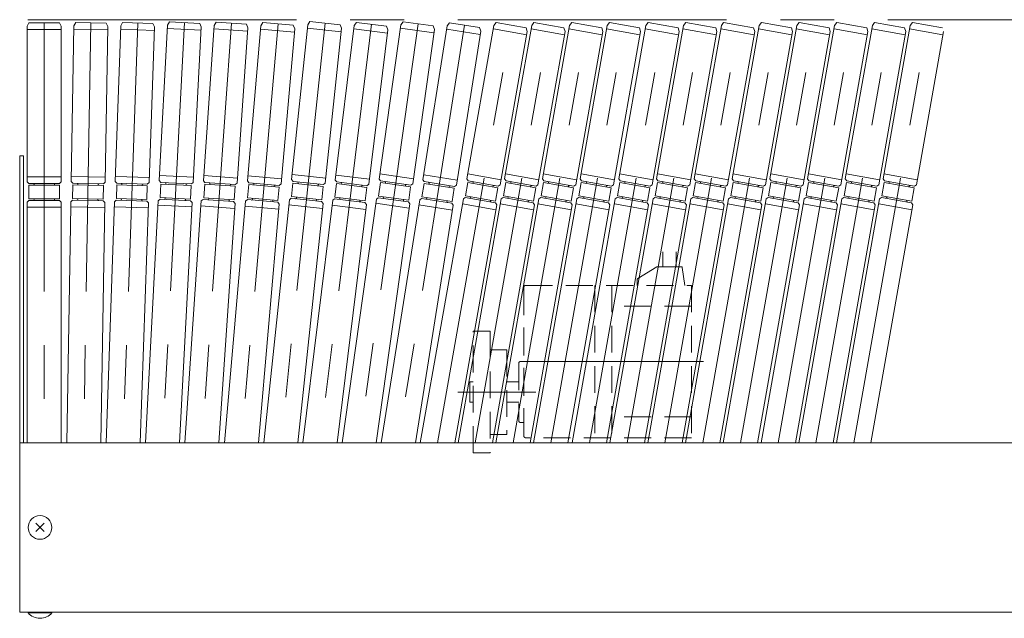
# Model space of a CAD drawing. Units: millimetres. Extents: x -1970 to 1970, y -1352 to 1351.
# Drawn here: x -1394 to -812, y 499 to 853 of the extents above; entities that cross this region are included whole.
import ezdxf

# ---------------------------------------------------------------- set-up
doc = ezdxf.new("R2010")
doc.units = ezdxf.units.MM
doc.header["$LTSCALE"] = 2.5
for name, pattern in [('CENTERX2', [101.6, 63.5, -12.7, 12.7, -12.7]), ('DASHED2', [9.525, 6.35, -3.175]), ('PHANTOM', [63.5, 31.75, -6.35, 6.35, -6.35, 6.35, -6.35])]:
    doc.linetypes.add(name, pattern=pattern)
for name, color, linetype in [('1', 7, 'Continuous'), ('15', 7, 'Continuous'), ('27', 7, 'Continuous'), ('28', 7, 'Continuous'), ('8', 7, 'Continuous')]:
    doc.layers.add(name, color=color, linetype=linetype)

# ---------------------------------------------------------------- blocks, each defined once
blk = doc.blocks.new('DC_GROUP_W_GA20H_S_050_115')
at = {"layer": '15', "color": 3, "linetype": 'CENTERX2', "lineweight": 13}
blk.add_line((-1240.96, 850.52), (-1262.62, 603.03), dxfattribs=at)
at = {"layer": '15', "color": 140, "linetype": 'Continuous', "lineweight": 13}
for p, q in [((-1259.12, 757.75), (-1251.1, 849.4)), ((-1251.1, 849.4), (-1249.93, 851.31)), ((-1249.93, 851.31), (-1232, 849.74)), ((-1232, 849.74), (-1231.18, 847.66)), ((-1231.35, 845.67), (-1251.27, 847.41)), ((-1231.18, 847.66), (-1239.19, 756.01)), ((-1258.21, 756.67), (-1259.12, 757.75)), ((-1238.93, 759), (-1258.86, 760.74)), ((-1240.28, 755.1), (-1258.21, 756.67)), ((-1239.19, 756.01), (-1240.28, 755.1)), ((-1258.3, 755.67), (-1258.99, 747.7)), ((-1240.36, 754.1), (-1258.3, 755.67)), ((-1255.31, 755.41), (-1255.26, 755.91)), ((-1243.31, 754.86), (-1243.35, 754.36)), ((-1240.36, 754.1), (-1241.06, 746.13)), ((-1272.65, 603.03), (-1260.16, 745.8)), ((-1260.16, 745.8), (-1259.08, 746.71)), ((-1241.15, 745.14), (-1259.08, 746.71)), ((-1241.06, 746.13), (-1258.99, 747.7)), ((-1256, 747.44), (-1256.05, 746.94)), ((-1244.05, 746.39), (-1244.09, 745.9)), ((-1240.24, 744.05), (-1241.15, 745.14)), ((-1240.5, 741.06), (-1260.42, 742.81)), ((-1240.24, 744.05), (-1252.58, 603.03))]:
    blk.add_line(p, q, dxfattribs=at)
for centre, start, end in [((-1255.76, 755.95), 355, 85), ((-1242.81, 754.82), 85, 175), ((-1256.55, 746.99), 265, 355), ((-1243.6, 745.85), 175, 265)]:
    blk.add_arc(centre, 0.5, start, end, dxfattribs=at)
blk = doc.blocks.new('DC_GROUP_W_GA20H_S_050_116')
at = {"layer": '15', "color": 3, "linetype": 'CENTERX2', "lineweight": 13}
blk.add_line((-1158.28, 850.59), (-1193.07, 603.03), dxfattribs=at)
at = {"layer": '15', "color": 140, "linetype": 'Continuous', "lineweight": 13}
for p, q in [((-1181.27, 758.89), (-1168.46, 850)), ((-1168.46, 850), (-1167.2, 851.84)), ((-1167.2, 851.84), (-1149.37, 849.34)), ((-1149.37, 849.34), (-1148.66, 847.22)), ((-1148.94, 845.23), (-1168.74, 848.02)), ((-1148.66, 847.22), (-1161.46, 756.11)), ((-1161.05, 759.08), (-1180.85, 761.87)), ((-1180.56, 756.77), (-1181.67, 748.85)), ((-1180.42, 757.76), (-1181.27, 758.89)), ((-1162.73, 754.27), (-1180.56, 756.77)), ((-1162.59, 755.26), (-1180.42, 757.76)), ((-1177.52, 756.85), (-1177.59, 756.36)), ((-1161.46, 756.11), (-1162.59, 755.26)), ((-1165.7, 754.69), (-1165.63, 755.18)), ((-1162.73, 754.27), (-1163.84, 746.35)), ((-1203.17, 603.03), (-1182.94, 747.01)), ((-1163.48, 741.75), (-1183.29, 744.54)), ((-1182.94, 747.01), (-1181.81, 747.86)), ((-1163.98, 745.36), (-1181.81, 747.86)), ((-1163.84, 746.35), (-1181.67, 748.85)), ((-1178.7, 748.43), (-1178.77, 747.94)), ((-1166.82, 746.76), (-1166.88, 746.27)), ((-1163.13, 744.23), (-1163.98, 745.36)), ((-1163.13, 744.23), (-1182.98, 603.03))]:
    blk.add_line(p, q, dxfattribs=at)
for centre, start, end in [((-1178.01, 756.92), 352, 82), ((-1165.14, 755.11), 82, 172), ((-1179.26, 748.01), 262, 352), ((-1166.39, 746.2), 172, 262)]:
    blk.add_arc(centre, 0.5, start, end, dxfattribs=at)
blk = doc.blocks.new('DC_GROUP_W_GA20H_S_050_117')
at = {"layer": '15', "color": 3, "linetype": 'CENTERX2', "lineweight": 13}
blk.add_line((-1185.83, 850.34), (-1216.19, 603.03), dxfattribs=at)
at = {"layer": '15', "color": 140, "linetype": 'Continuous', "lineweight": 13}
for p, q in [((-1207.21, 758.25), (-1196, 849.57)), ((-1196, 849.57), (-1194.76, 851.43)), ((-1194.76, 851.43), (-1176.9, 849.24)), ((-1176.9, 849.24), (-1176.15, 847.13)), ((-1176.39, 845.15), (-1196.24, 847.58)), ((-1176.15, 847.13), (-1187.36, 755.82)), ((-1206.46, 756.15), (-1207.44, 748.21)), ((-1206.34, 757.14), (-1207.21, 758.25)), ((-1186.99, 758.8), (-1206.84, 761.23)), ((-1188.6, 753.95), (-1206.46, 756.15)), ((-1188.47, 754.95), (-1206.34, 757.14)), ((-1203.48, 755.78), (-1203.42, 756.28)), ((-1191.51, 754.82), (-1191.57, 754.32)), ((-1188.6, 753.95), (-1189.57, 746.01)), ((-1187.36, 755.82), (-1188.47, 754.95)), ((-1226.27, 603.03), (-1208.67, 746.34)), ((-1208.67, 746.34), (-1207.56, 747.22)), ((-1189.69, 745.02), (-1207.56, 747.22)), ((-1189.57, 746.01), (-1207.44, 748.21)), ((-1204.46, 747.84), (-1204.52, 747.35)), ((-1192.55, 746.38), (-1192.61, 745.88)), ((-1188.82, 743.91), (-1189.69, 745.02)), ((-1189.19, 740.93), (-1209.04, 743.37)), ((-1188.82, 743.91), (-1206.12, 603.03))]:
    blk.add_line(p, q, dxfattribs=at)
for centre, start, end in [((-1203.92, 756.34), 353, 83), ((-1191.02, 754.76), 83, 173), ((-1205.02, 747.41), 263, 353), ((-1192.11, 745.82), 173, 263)]:
    blk.add_arc(centre, 0.5, start, end, dxfattribs=at)
blk = doc.blocks.new('DC_GROUP_W_GA20H_S_050_121')
at = {"layer": '15', "color": 3, "linetype": 'CENTERX2', "lineweight": 13}
blk.add_line((-1213.25, 850.98), (-1239.31, 603.03), dxfattribs=at)
at = {"layer": '15', "color": 140, "linetype": 'Continuous', "lineweight": 13}
for p, q in [((-1233.02, 758.54), (-1223.4, 850.03)), ((-1223.4, 850.03), (-1222.2, 851.92)), ((-1222.2, 851.92), (-1204.3, 850.03)), ((-1204.3, 850.03), (-1203.51, 847.94)), ((-1203.72, 845.95), (-1223.61, 848.04)), ((-1203.51, 847.94), (-1213.13, 756.45)), ((-1232.23, 756.44), (-1233.07, 748.49)), ((-1232.13, 757.44), (-1233.02, 758.54)), ((-1212.81, 759.43), (-1232.7, 761.52)), ((-1214.33, 754.56), (-1232.23, 756.44)), ((-1214.23, 755.56), (-1232.13, 757.44)), ((-1229.2, 756.63), (-1229.25, 756.13)), ((-1213.13, 756.45), (-1214.23, 755.56)), ((-1217.26, 755.37), (-1217.31, 754.87)), ((-1214.33, 754.56), (-1215.17, 746.6)), ((-1249.36, 603.03), (-1234.27, 746.6)), ((-1234.27, 746.6), (-1233.17, 747.49)), ((-1215.27, 745.61), (-1233.17, 747.49)), ((-1215.17, 746.6), (-1233.07, 748.49)), ((-1230.09, 748.17), (-1230.14, 747.68)), ((-1214.38, 744.51), (-1229.25, 603.03)), ((-1218.2, 746.42), (-1218.15, 746.92)), ((-1214.38, 744.51), (-1215.27, 745.61)), ((-1214.7, 741.53), (-1234.59, 743.62))]:
    blk.add_line(p, q, dxfattribs=at)
for centre, start, end in [((-1229.69, 756.68), 354, 84), ((-1216.77, 755.32), 84, 174), ((-1230.63, 747.73), 264, 354), ((-1217.71, 746.37), 174, 264)]:
    blk.add_arc(centre, 0.5, start, end, dxfattribs=at)
blk = doc.blocks.new('DC_GROUP_W_GA20H_S_050_122')
at = {"layer": '15', "color": 3, "linetype": 'CENTERX2', "lineweight": 13}
blk.add_line((-1268.58, 850.96), (-1285.92, 603.03), dxfattribs=at)
at = {"layer": '15', "color": 140, "linetype": 'Continuous', "lineweight": 13}
for p, q in [((-1285.12, 757.89), (-1278.7, 849.67)), ((-1278.7, 849.67), (-1277.56, 851.59)), ((-1277.56, 851.59), (-1259.6, 850.34)), ((-1259.6, 850.34), (-1258.75, 848.27)), ((-1258.89, 846.28), (-1278.84, 847.67)), ((-1258.75, 848.27), (-1265.16, 756.5)), ((-1284.19, 756.82), (-1285.12, 757.89)), ((-1264.96, 759.49), (-1284.91, 760.88)), ((-1266.23, 755.57), (-1284.19, 756.82)), ((-1281.26, 755.62), (-1281.23, 756.11)), ((-1265.16, 756.5), (-1266.23, 755.57)), ((-1284.26, 755.83), (-1284.82, 747.84)), ((-1266.3, 754.57), (-1284.26, 755.83)), ((-1269.29, 754.78), (-1269.26, 755.28)), ((-1266.3, 754.57), (-1266.86, 746.59)), ((-1286.54, 743.45), (-1286.37, 745.95)), ((-1286.37, 745.95), (-1285.3, 746.88)), ((-1267.34, 745.62), (-1285.3, 746.88)), ((-1266.86, 746.59), (-1284.82, 747.84)), ((-1281.82, 747.64), (-1281.86, 747.14)), ((-1266.41, 744.55), (-1275.92, 603.03)), ((-1269.85, 746.8), (-1269.89, 746.3)), ((-1266.42, 744.55), (-1267.34, 745.62)), ((-1286.54, 743.45), (-1295.96, 603.03)), ((-1266.62, 741.56), (-1286.58, 742.96))]:
    blk.add_line(p, q, dxfattribs=at)
for centre, start, end in [((-1281.73, 756.15), 356, 86), ((-1268.76, 755.24), 86, 176), ((-1282.36, 747.17), 266, 356), ((-1269.39, 746.26), 176, 266)]:
    blk.add_arc(centre, 0.5, start, end, dxfattribs=at)
blk = doc.blocks.new('DC_GROUP_W_GA20H_S_050_123')
at = {"layer": '15', "color": 140, "linetype": 'Continuous', "lineweight": 13}
for p, q in [((-1311.12, 757.96), (-1306.3, 849.83)), ((-1306.3, 849.83), (-1305.2, 851.78)), ((-1305.2, 851.78), (-1287.22, 850.84)), ((-1287.22, 850.84), (-1286.33, 848.79)), ((-1286.43, 846.79), (-1306.41, 847.84)), ((-1286.33, 848.79), (-1291.14, 756.91)), ((-1310.17, 756.91), (-1311.12, 757.96)), ((-1290.99, 759.91), (-1310.96, 760.96)), ((-1292.19, 755.97), (-1310.17, 756.91)), ((-1307.23, 755.75), (-1307.2, 756.25)), ((-1291.14, 756.91), (-1292.19, 755.97)), ((-1310.22, 755.91), (-1310.64, 747.92)), ((-1292.25, 754.97), (-1310.22, 755.91)), ((-1295.24, 755.13), (-1295.22, 755.62)), ((-1292.25, 754.97), (-1292.67, 746.98)), ((-1319.24, 603.03), (-1311.74, 745.98)), ((-1311.74, 745.98), (-1310.69, 746.92)), ((-1292.72, 745.98), (-1310.69, 746.92)), ((-1292.67, 746.98), (-1310.64, 747.92)), ((-1307.64, 747.76), (-1307.67, 747.27)), ((-1291.77, 744.93), (-1299.21, 603.03)), ((-1295.66, 747.14), (-1295.69, 746.64)), ((-1291.77, 744.93), (-1292.72, 745.98)), ((-1291.9, 742.43), (-1311.87, 743.48))]:
    blk.add_line(p, q, dxfattribs=at)
at = {"layer": '15', "color": 3, "linetype": 'CENTERX2', "lineweight": 13}
blk.add_line((-1296.21, 851.31), (-1309.22, 603.03), dxfattribs=at)
at = {"layer": '15', "color": 140, "linetype": 'Continuous', "lineweight": 13}
for centre, start, end in [((-1307.7, 756.28), 357, 87), ((-1294.72, 755.6), 87, 177), ((-1308.17, 747.29), 267, 357), ((-1295.19, 746.61), 177, 267)]:
    blk.add_arc(centre, 0.5, start, end, dxfattribs=at)
blk = doc.blocks.new('DC_GROUP_W_GA20H_S_050_124')
at = {"layer": '15', "color": 140, "linetype": 'Continuous', "lineweight": 13}
for p, q in [((-1337.15, 757.46), (-1333.92, 849.4)), ((-1333.92, 849.4), (-1332.85, 851.37)), ((-1332.85, 851.37), (-1314.86, 850.74)), ((-1314.86, 850.74), (-1313.94, 848.71)), ((-1314, 846.71), (-1333.99, 847.41)), ((-1313.94, 848.71), (-1317.16, 756.76)), ((-1336.19, 756.43), (-1337.15, 757.46)), ((-1317.06, 759.76), (-1337.05, 760.46)), ((-1318.2, 755.8), (-1336.19, 756.43)), ((-1317.16, 756.76), (-1318.2, 755.8)), ((-1336.22, 755.43), (-1336.48, 747.43)), ((-1318.23, 754.8), (-1336.22, 755.43)), ((-1333.21, 755.82), (-1333.22, 755.32)), ((-1321.23, 754.9), (-1321.21, 755.4)), ((-1318.23, 754.8), (-1318.49, 746.8)), ((-1342.53, 603.03), (-1337.55, 745.47)), ((-1337.55, 745.47), (-1336.52, 746.43)), ((-1318.53, 745.8), (-1336.52, 746.43)), ((-1318.49, 746.8), (-1336.48, 747.43)), ((-1333.5, 747.33), (-1333.5, 746.83)), ((-1317.56, 744.77), (-1322.51, 603.03)), ((-1321.51, 746.91), (-1321.51, 746.41)), ((-1317.56, 744.77), (-1318.53, 745.8)), ((-1317.67, 741.77), (-1337.66, 742.47))]:
    blk.add_line(p, q, dxfattribs=at)
at = {"layer": '15', "color": 3, "linetype": 'CENTERX2', "lineweight": 13}
blk.add_line((-1323.86, 851.05), (-1332.52, 603.03), dxfattribs=at)
at = {"layer": '15', "color": 140, "linetype": 'Continuous', "lineweight": 13}
for centre, start, end in [((-1333.71, 755.84), 358, 88), ((-1320.71, 755.39), 88, 178), ((-1334, 746.84), 268, 358), ((-1321.01, 746.39), 178, 268)]:
    blk.add_arc(centre, 0.5, start, end, dxfattribs=at)
blk = doc.blocks.new('DC_GROUP_W_GA20H_S_050_125')
at = {"layer": '15', "color": 140, "linetype": 'Continuous', "lineweight": 13}
for p, q in [((-1363.12, 757.39), (-1361.52, 849.38)), ((-1361.52, 849.38), (-1360.48, 851.36)), ((-1360.48, 851.36), (-1342.49, 851.04)), ((-1341.52, 849.03), (-1343.13, 757.04)), ((-1342.49, 851.04), (-1341.52, 849.03)), ((-1341.56, 847.03), (-1361.55, 847.38)), ((-1362.14, 756.37), (-1363.12, 757.39)), ((-1343.08, 760.04), (-1363.07, 760.39)), ((-1344.15, 756.06), (-1362.14, 756.37)), ((-1343.13, 757.04), (-1344.15, 756.06)), ((-1362.16, 755.37), (-1362.32, 747.37)), ((-1344.16, 755.06), (-1362.16, 755.37)), ((-1359.16, 755.32), (-1359.15, 755.82)), ((-1347.15, 755.61), (-1347.16, 755.11)), ((-1344.16, 755.06), (-1344.32, 747.06)), ((-1363.4, 742.89), (-1363.35, 745.39)), ((-1363.35, 745.39), (-1362.33, 746.37)), ((-1344.34, 746.06), (-1362.33, 746.37)), ((-1344.32, 747.06), (-1362.32, 747.37)), ((-1359.3, 747.32), (-1359.33, 746.82)), ((-1359.33, 746.82), (-1359.33, 746.82)), ((-1347.3, 747.11), (-1347.33, 746.61)), ((-1347.33, 746.61), (-1347.33, 746.61)), ((-1343.35, 745.04), (-1345.74, 603.03)), ((-1343.35, 745.04), (-1344.34, 746.06)), ((-1363.4, 742.89), (-1365.82, 603.03)), ((-1343.41, 742.04), (-1363.4, 742.39))]:
    blk.add_line(p, q, dxfattribs=at)
at = {"layer": '15', "color": 3, "linetype": 'CENTERX2', "lineweight": 13}
blk.add_line((-1351.49, 851.2), (-1355.82, 603.03), dxfattribs=at)
at = {"layer": '15', "color": 140, "linetype": 'Continuous', "lineweight": 13}
for centre, start, end in [((-1359.65, 755.83), 359, 89), ((-1346.65, 755.6), 89, 179), ((-1359.83, 746.83), 269, 359), ((-1346.83, 746.6), 179, 269)]:
    blk.add_arc(centre, 0.5, start, end, dxfattribs=at)
blk = doc.blocks.new('DC_GROUP_W_GA20H_S_050_126')
at = {"layer": '15', "color": 140, "linetype": 'Continuous', "lineweight": 13}
for p, q in [((-1389.11, 849.25), (-1388.11, 851.25)), ((-1389.11, 757.25), (-1389.11, 849.25)), ((-1388.11, 851.25), (-1370.11, 851.25)), ((-1370.11, 851.25), (-1369.11, 849.25)), ((-1369.11, 849.25), (-1369.11, 757.25)), ((-1369.11, 847.25), (-1389.11, 847.25)), ((-1369.11, 760.25), (-1389.11, 760.25)), ((-1388.11, 756.25), (-1389.11, 757.25)), ((-1370.11, 756.25), (-1388.11, 756.25)), ((-1369.11, 757.25), (-1370.11, 756.25)), ((-1388.11, 755.25), (-1388.11, 747.25)), ((-1370.11, 755.25), (-1388.11, 755.25)), ((-1385.11, 755.25), (-1385.11, 755.75)), ((-1373.11, 755.25), (-1373.11, 755.75)), ((-1370.11, 755.25), (-1370.11, 747.25)), ((-1389.11, 745.25), (-1388.11, 746.25)), ((-1389.11, 745.25), (-1389.11, 603.03)), ((-1370.11, 747.25), (-1388.11, 747.25)), ((-1370.11, 746.25), (-1388.11, 746.25)), ((-1385.11, 747.25), (-1385.11, 746.75)), ((-1373.11, 747.25), (-1373.11, 746.75)), ((-1369.11, 745.25), (-1370.11, 746.25)), ((-1369.11, 745.25), (-1369.11, 603.03)), ((-1369.11, 742.25), (-1389.11, 742.25))]:
    blk.add_line(p, q, dxfattribs=at)
at = {"layer": '15', "color": 3, "linetype": 'CENTERX2', "lineweight": 13}
blk.add_line((-1379.11, 851.25), (-1379.11, 603.03), dxfattribs=at)
at = {"layer": '15', "color": 140, "linetype": 'Continuous', "lineweight": 13}
for centre, start, end in [((-1385.61, 755.75), 360, 90), ((-1372.61, 755.75), 90, 180), ((-1385.61, 746.75), 270, 0), ((-1372.61, 746.75), 180, 270)]:
    blk.add_arc(centre, 0.5, start, end, dxfattribs=at)
blk = doc.blocks.new('DC_GROUP_W_GA20H_S_050_120')
at = {"layer": '15', "color": 3, "linetype": 'CENTERX2', "lineweight": 13}
blk.add_line((-1130.87, 849.75), (-1169.95, 603.03), dxfattribs=at)
at = {"layer": '15', "color": 140, "linetype": 'Continuous', "lineweight": 13}
for p, q in [((-1154.78, 756.34), (-1156.03, 748.44)), ((-1154.62, 757.33), (-1155.45, 758.47)), ((-1135.23, 758.31), (-1154.99, 761.43)), ((-1137, 753.52), (-1154.78, 756.34)), ((-1136.85, 754.51), (-1154.62, 757.33)), ((-1151.74, 756.36), (-1151.82, 755.87)), ((-1139.96, 753.99), (-1139.89, 754.49)), ((-1137, 753.52), (-1138.25, 745.62)), ((-1135.7, 755.34), (-1136.85, 754.51)), ((-1180.07, 603.03), (-1157.33, 746.62)), ((-1157.33, 746.62), (-1156.19, 747.45)), ((-1138.41, 744.63), (-1156.19, 747.45)), ((-1138.25, 745.62), (-1156.03, 748.44)), ((-1153.07, 747.97), (-1153.15, 747.47)), ((-1141.29, 745.6), (-1141.22, 746.09)), ((-1137.58, 743.49), (-1138.41, 744.63)), ((-1137.58, 743.49), (-1159.82, 603.03)), ((-1138.05, 740.53), (-1157.8, 743.66))]:
    blk.add_line(p, q, dxfattribs=at)
for centre, start, end in [((-1152.23, 756.44), 351, 81), ((-1139.39, 754.41), 81, 171), ((-1153.64, 747.55), 261, 351), ((-1140.8, 745.52), 171, 261)]:
    blk.add_arc(centre, 0.5, start, end, dxfattribs=at)
blk = doc.blocks.new('DC_GROUP_W_GA20H_S_050_119')
at = {"layer": '15', "color": 140, "linetype": 'Continuous', "lineweight": 13}
for p, q in [((-1155.45, 758.47), (-1141.06, 849.34)), ((-1141.06, 849.34), (-1139.76, 851.16)), ((-1121.62, 844.23), (-1141.38, 847.36)), ((-1121.31, 846.21), (-1135.7, 755.34)), ((-1121.98, 848.34), (-1121.31, 846.21))]:
    blk.add_line(p, q, dxfattribs=at)
at = {"layer": '15', "linetype": 'Continuous'}
blk.add_blockref('DC_GROUP_W_GA20H_S_050_120', (0, 0), dxfattribs=at)
blk = doc.blocks.new('DC_GROUP_W_GA20H_S_050_118')
at = {"layer": '15', "color": 140, "linetype": 'Continuous', "lineweight": 13}
blk.add_line((-1139.76, 851.16), (-1121.98, 848.34), dxfattribs=at)
at = {"linetype": 'Continuous'}
blk.add_blockref('DC_GROUP_W_GA20H_S_050_119', (0, 0), dxfattribs=at)
blk = doc.blocks.new('DC_GROUP_W_GA20H_S_050_114')
at = {"linetype": 'Continuous'}
blk.add_blockref('DC_GROUP_W_GA20H_S_050_118', (0, 0), dxfattribs=at)
at = {"layer": '15', "linetype": 'Continuous'}
for name in ['DC_GROUP_W_GA20H_S_050_126', 'DC_GROUP_W_GA20H_S_050_125', 'DC_GROUP_W_GA20H_S_050_124', 'DC_GROUP_W_GA20H_S_050_123', 'DC_GROUP_W_GA20H_S_050_122', 'DC_GROUP_W_GA20H_S_050_115', 'DC_GROUP_W_GA20H_S_050_121', 'DC_GROUP_W_GA20H_S_050_117', 'DC_GROUP_W_GA20H_S_050_116']:
    blk.add_blockref(name, (0, 0), dxfattribs=at)
blk = doc.blocks.new('DC_GROUP_W_GA20H_S_050_129')
at = {"color": 140, "linetype": 'PHANTOM', "lineweight": 13}
blk.add_line((-1391.27, 772.63), (-1393.57, 772.63), dxfattribs=at)
at = {"layer": '27', "color": 7, "linetype": 'Continuous', "lineweight": 13}
for p, q in [((-1393.57, 772.63), (-1393.57, 603.03)), ((-1391.27, 772.63), (-1391.27, 603.03))]:
    blk.add_line(p, q, dxfattribs=at)
blk = doc.blocks.new('DC_GROUP_W_GA20H_S_050_176')
at = {"layer": '15', "color": 3, "linetype": 'CENTERX2', "lineweight": 13}
blk.add_line((-901.01, 603.03), (-857.5, 849.78), dxfattribs=at)
at = {"layer": '15', "color": 140, "linetype": 'Continuous', "lineweight": 13}
for p, q in [((-883.68, 758.94), (-867.7, 849.55)), ((-867.7, 849.55), (-866.37, 851.34)), ((-866.37, 851.34), (-848.64, 848.22)), ((-848.35, 844.1), (-868.05, 847.58)), ((-848, 846.07), (-863.98, 755.47)), ((-863.46, 758.43), (-883.16, 761.9)), ((-883.04, 756.8), (-884.43, 748.92)), ((-882.86, 757.79), (-883.68, 758.94)), ((-865.31, 753.68), (-883.04, 756.8)), ((-865.14, 754.66), (-882.86, 757.79)), ((-880.08, 756.28), (-880, 756.77)), ((-868.27, 754.2), (-868.18, 754.69)), ((-865.31, 753.68), (-866.7, 745.8)), ((-863.98, 755.47), (-865.14, 754.66)), ((-885.73, 747.28), (-911.17, 603.03)), ((-885.73, 747.28), (-884.6, 747.94)), ((-866.87, 744.81), (-884.6, 747.94)), ((-866.7, 745.8), (-884.43, 748.92)), ((-881.47, 748.4), (-881.56, 747.91)), ((-869.66, 746.32), (-869.74, 745.83)), ((-866.06, 743.65), (-866.87, 744.81)), ((-866.06, 743.65), (-890.86, 603.03)), ((-866.58, 740.7), (-886.28, 744.17))]:
    blk.add_line(p, q, dxfattribs=at)
for centre, start, end in [((-880.49, 756.86), 350, 80), ((-867.69, 754.6), 80, 170), ((-882.05, 748), 260, 350), ((-869.25, 745.74), 170, 260)]:
    blk.add_arc(centre, 0.5, start, end, dxfattribs=at)
blk = doc.blocks.new('DC_GROUP_W_GA20H_S_050_175')
at = {"layer": '15', "linetype": 'Continuous'}
blk.add_blockref('DC_GROUP_W_GA20H_S_050_176', (0, 0), dxfattribs=at)
blk = doc.blocks.new('DC_GROUP_W_GA20H_S_050_178')
at = {"layer": '15', "color": 3, "linetype": 'CENTERX2', "lineweight": 13}
blk.add_line((-923.31, 603.03), (-879.8, 849.78), dxfattribs=at)
at = {"layer": '15', "color": 140, "linetype": 'Continuous', "lineweight": 13}
for p, q in [((-905.98, 758.94), (-890, 849.55)), ((-890, 849.55), (-888.67, 851.34)), ((-888.67, 851.34), (-870.94, 848.22)), ((-870.65, 844.1), (-890.35, 847.58)), ((-870.3, 846.07), (-886.28, 755.47)), ((-870.94, 848.22), (-870.3, 846.07)), ((-885.76, 758.43), (-905.46, 761.9)), ((-905.34, 756.8), (-906.73, 748.92)), ((-905.16, 757.79), (-905.98, 758.94)), ((-887.61, 753.68), (-905.34, 756.8)), ((-887.44, 754.66), (-905.16, 757.79)), ((-902.38, 756.28), (-902.3, 756.77)), ((-890.57, 754.2), (-890.48, 754.69)), ((-887.61, 753.68), (-889, 745.8)), ((-886.28, 755.47), (-887.44, 754.66)), ((-908.03, 747.28), (-933.47, 603.03)), ((-908.03, 747.28), (-906.9, 747.94)), ((-889.17, 744.81), (-906.9, 747.94)), ((-889, 745.8), (-906.73, 748.92)), ((-903.77, 748.4), (-903.86, 747.91)), ((-891.96, 746.32), (-892.04, 745.83)), ((-888.36, 743.65), (-889.17, 744.81)), ((-888.36, 743.65), (-913.16, 603.03)), ((-888.88, 740.7), (-908.58, 744.17))]:
    blk.add_line(p, q, dxfattribs=at)
for centre, start, end in [((-902.79, 756.86), 350, 80), ((-889.99, 754.6), 80, 170), ((-904.35, 748), 260, 350), ((-891.55, 745.74), 170, 260)]:
    blk.add_arc(centre, 0.5, start, end, dxfattribs=at)
blk = doc.blocks.new('DC_GROUP_W_GA20H_S_050_177')
at = {"layer": '15', "linetype": 'Continuous'}
blk.add_blockref('DC_GROUP_W_GA20H_S_050_178', (0, 0), dxfattribs=at)
blk = doc.blocks.new('DC_GROUP_W_GA20H_S_050_180')
at = {"layer": '15', "color": 3, "linetype": 'CENTERX2', "lineweight": 13}
blk.add_line((-945.61, 603.03), (-902.1, 849.78), dxfattribs=at)
at = {"layer": '15', "color": 140, "linetype": 'Continuous', "lineweight": 13}
for p, q in [((-928.28, 758.94), (-912.3, 849.55)), ((-912.3, 849.55), (-910.97, 851.34)), ((-910.97, 851.34), (-893.24, 848.22)), ((-892.95, 844.1), (-912.65, 847.58)), ((-892.6, 846.07), (-908.58, 755.47)), ((-893.24, 848.22), (-892.6, 846.07)), ((-908.06, 758.43), (-927.76, 761.9)), ((-927.64, 756.8), (-929.03, 748.92)), ((-927.46, 757.79), (-928.28, 758.94)), ((-909.91, 753.68), (-927.64, 756.8)), ((-909.74, 754.66), (-927.46, 757.79)), ((-924.68, 756.28), (-924.6, 756.77)), ((-912.87, 754.2), (-912.78, 754.69)), ((-909.91, 753.68), (-911.3, 745.8)), ((-908.58, 755.47), (-909.74, 754.66)), ((-930.33, 747.28), (-955.77, 603.03)), ((-930.33, 747.28), (-929.2, 747.94)), ((-911.47, 744.81), (-929.2, 747.94)), ((-911.3, 745.8), (-929.03, 748.92)), ((-926.07, 748.4), (-926.16, 747.91)), ((-914.26, 746.32), (-914.34, 745.83)), ((-910.66, 743.65), (-911.47, 744.81)), ((-910.66, 743.65), (-935.46, 603.03)), ((-911.18, 740.7), (-930.88, 744.17))]:
    blk.add_line(p, q, dxfattribs=at)
for centre, start, end in [((-925.09, 756.86), 350, 80), ((-912.29, 754.6), 80, 170), ((-926.65, 748), 260, 350), ((-913.85, 745.74), 170, 260)]:
    blk.add_arc(centre, 0.5, start, end, dxfattribs=at)
blk = doc.blocks.new('DC_GROUP_W_GA20H_S_050_179')
at = {"layer": '15', "linetype": 'Continuous'}
blk.add_blockref('DC_GROUP_W_GA20H_S_050_180', (0, 0), dxfattribs=at)
blk = doc.blocks.new('DC_GROUP_W_GA20H_S_050_182')
at = {"layer": '15', "color": 3, "linetype": 'CENTERX2', "lineweight": 13}
blk.add_line((-967.91, 603.03), (-924.4, 849.78), dxfattribs=at)
at = {"layer": '15', "color": 140, "linetype": 'Continuous', "lineweight": 13}
for p, q in [((-950.58, 758.94), (-934.6, 849.55)), ((-934.6, 849.55), (-933.27, 851.34)), ((-933.27, 851.34), (-915.54, 848.22)), ((-915.25, 844.1), (-934.95, 847.58)), ((-914.9, 846.07), (-930.88, 755.47)), ((-915.54, 848.22), (-914.9, 846.07)), ((-930.36, 758.43), (-950.06, 761.9)), ((-949.94, 756.8), (-951.33, 748.92)), ((-949.76, 757.79), (-950.58, 758.94)), ((-932.21, 753.68), (-949.94, 756.8)), ((-932.04, 754.66), (-949.76, 757.79)), ((-946.98, 756.28), (-946.9, 756.77)), ((-935.17, 754.2), (-935.08, 754.69)), ((-932.21, 753.68), (-933.6, 745.8)), ((-930.88, 755.47), (-932.04, 754.66)), ((-952.63, 747.28), (-978.07, 603.03)), ((-952.63, 747.28), (-951.5, 747.94)), ((-933.77, 744.81), (-951.5, 747.94)), ((-933.6, 745.8), (-951.33, 748.92)), ((-948.37, 748.4), (-948.46, 747.91)), ((-936.56, 746.32), (-936.64, 745.83)), ((-932.96, 743.65), (-933.77, 744.81)), ((-932.96, 743.65), (-957.76, 603.03)), ((-933.48, 740.7), (-953.18, 744.17))]:
    blk.add_line(p, q, dxfattribs=at)
for centre, start, end in [((-947.39, 756.86), 350, 80), ((-934.59, 754.6), 80, 170), ((-948.95, 748), 260, 350), ((-936.15, 745.74), 170, 260)]:
    blk.add_arc(centre, 0.5, start, end, dxfattribs=at)
blk = doc.blocks.new('DC_GROUP_W_GA20H_S_050_181')
at = {"layer": '15', "linetype": 'Continuous'}
blk.add_blockref('DC_GROUP_W_GA20H_S_050_182', (0, 0), dxfattribs=at)
blk = doc.blocks.new('DC_GROUP_W_GA20H_S_050_184')
at = {"layer": '15', "color": 3, "linetype": 'CENTERX2', "lineweight": 13}
blk.add_line((-990.21, 603.03), (-946.7, 849.78), dxfattribs=at)
at = {"layer": '15', "color": 140, "linetype": 'Continuous', "lineweight": 13}
for p, q in [((-972.88, 758.94), (-956.9, 849.55)), ((-956.9, 849.55), (-955.57, 851.34)), ((-955.57, 851.34), (-937.84, 848.22)), ((-937.55, 844.1), (-957.25, 847.58)), ((-937.2, 846.07), (-953.18, 755.47)), ((-937.84, 848.22), (-937.2, 846.07)), ((-952.66, 758.43), (-972.36, 761.9)), ((-972.24, 756.8), (-973.63, 748.92)), ((-972.06, 757.79), (-972.88, 758.94)), ((-954.51, 753.68), (-972.24, 756.8)), ((-954.34, 754.66), (-972.06, 757.79)), ((-969.28, 756.28), (-969.2, 756.77)), ((-957.47, 754.2), (-957.38, 754.69)), ((-954.51, 753.68), (-955.9, 745.8)), ((-953.18, 755.47), (-954.34, 754.66)), ((-974.93, 747.28), (-1000.37, 603.03)), ((-974.93, 747.28), (-973.8, 747.94)), ((-956.07, 744.81), (-973.8, 747.94)), ((-955.9, 745.8), (-973.63, 748.92)), ((-970.67, 748.4), (-970.76, 747.91)), ((-958.86, 746.32), (-958.94, 745.83)), ((-955.26, 743.65), (-956.07, 744.81)), ((-955.26, 743.65), (-980.06, 603.03)), ((-955.78, 740.7), (-975.48, 744.17))]:
    blk.add_line(p, q, dxfattribs=at)
for centre, start, end in [((-969.69, 756.86), 350, 80), ((-956.89, 754.6), 80, 170), ((-971.25, 748), 260, 350), ((-958.45, 745.74), 170, 260)]:
    blk.add_arc(centre, 0.5, start, end, dxfattribs=at)
blk = doc.blocks.new('DC_GROUP_W_GA20H_S_050_183')
at = {"layer": '15', "linetype": 'Continuous'}
blk.add_blockref('DC_GROUP_W_GA20H_S_050_184', (0, 0), dxfattribs=at)
blk = doc.blocks.new('DC_GROUP_W_GA20H_S_050_186')
at = {"layer": '15', "color": 3, "linetype": 'CENTERX2', "lineweight": 13}
blk.add_line((-1012.51, 603.03), (-969, 849.78), dxfattribs=at)
at = {"layer": '15', "color": 140, "linetype": 'Continuous', "lineweight": 13}
for p, q in [((-995.18, 758.94), (-979.2, 849.55)), ((-979.2, 849.55), (-977.87, 851.34)), ((-977.87, 851.34), (-960.14, 848.22)), ((-959.85, 844.1), (-979.55, 847.58)), ((-959.5, 846.07), (-975.48, 755.47)), ((-960.14, 848.22), (-959.5, 846.07)), ((-974.96, 758.43), (-994.66, 761.9)), ((-994.54, 756.8), (-995.93, 748.92)), ((-994.36, 757.79), (-995.18, 758.94)), ((-976.81, 753.68), (-994.54, 756.8)), ((-976.64, 754.66), (-994.36, 757.79)), ((-991.58, 756.28), (-991.5, 756.77)), ((-979.77, 754.2), (-979.68, 754.69)), ((-976.81, 753.68), (-978.2, 745.8)), ((-975.48, 755.47), (-976.64, 754.66)), ((-997.23, 747.28), (-1022.67, 603.03)), ((-997.23, 747.28), (-996.1, 747.94)), ((-978.37, 744.81), (-996.1, 747.94)), ((-978.2, 745.8), (-995.93, 748.92)), ((-992.97, 748.4), (-993.06, 747.91)), ((-981.16, 746.32), (-981.24, 745.83)), ((-977.56, 743.65), (-978.37, 744.81)), ((-977.56, 743.65), (-1002.36, 603.03)), ((-978.08, 740.7), (-997.78, 744.17))]:
    blk.add_line(p, q, dxfattribs=at)
for centre, start, end in [((-991.99, 756.86), 350, 80), ((-979.19, 754.6), 80, 170), ((-993.55, 748), 260, 350), ((-980.75, 745.74), 170, 260)]:
    blk.add_arc(centre, 0.5, start, end, dxfattribs=at)
blk = doc.blocks.new('DC_GROUP_W_GA20H_S_050_185')
at = {"layer": '15', "linetype": 'Continuous'}
blk.add_blockref('DC_GROUP_W_GA20H_S_050_186', (0, 0), dxfattribs=at)
blk = doc.blocks.new('DC_GROUP_W_GA20H_S_050_188')
at = {"layer": '15', "color": 3, "linetype": 'CENTERX2', "lineweight": 13}
blk.add_line((-1034.81, 603.03), (-991.3, 849.78), dxfattribs=at)
at = {"layer": '15', "color": 140, "linetype": 'Continuous', "lineweight": 13}
for p, q in [((-1017.48, 758.94), (-1001.5, 849.55)), ((-1001.5, 849.55), (-1000.17, 851.34)), ((-1000.17, 851.34), (-982.44, 848.22)), ((-982.15, 844.1), (-1001.85, 847.58)), ((-981.8, 846.07), (-997.78, 755.47)), ((-982.44, 848.22), (-981.8, 846.07)), ((-997.26, 758.43), (-1016.96, 761.9)), ((-1016.84, 756.8), (-1018.23, 748.92)), ((-1016.66, 757.79), (-1017.48, 758.94)), ((-999.11, 753.68), (-1016.84, 756.8)), ((-998.94, 754.66), (-1016.66, 757.79)), ((-1013.88, 756.28), (-1013.8, 756.77)), ((-1002.07, 754.2), (-1001.98, 754.69)), ((-999.11, 753.68), (-1000.5, 745.8)), ((-997.78, 755.47), (-998.94, 754.66)), ((-1019.53, 747.28), (-1044.97, 603.03)), ((-1019.53, 747.28), (-1018.4, 747.94)), ((-1000.67, 744.81), (-1018.4, 747.94)), ((-1000.5, 745.8), (-1018.23, 748.92)), ((-1015.27, 748.4), (-1015.36, 747.91)), ((-1003.46, 746.32), (-1003.54, 745.83)), ((-999.86, 743.65), (-1000.67, 744.81)), ((-999.86, 743.65), (-1024.66, 603.03)), ((-1000.38, 740.7), (-1020.08, 744.17))]:
    blk.add_line(p, q, dxfattribs=at)
for centre, start, end in [((-1014.29, 756.86), 350, 80), ((-1001.49, 754.6), 80, 170), ((-1015.85, 748), 260, 350), ((-1003.05, 745.74), 170, 260)]:
    blk.add_arc(centre, 0.5, start, end, dxfattribs=at)
blk = doc.blocks.new('DC_GROUP_W_GA20H_S_050_187')
at = {"layer": '15', "linetype": 'Continuous'}
blk.add_blockref('DC_GROUP_W_GA20H_S_050_188', (0, 0), dxfattribs=at)
blk = doc.blocks.new('DC_GROUP_W_GA20H_S_050_190')
at = {"layer": '15', "color": 3, "linetype": 'CENTERX2', "lineweight": 13}
blk.add_line((-1057.11, 603.03), (-1013.6, 849.78), dxfattribs=at)
at = {"layer": '15', "color": 140, "linetype": 'Continuous', "lineweight": 13}
for p, q in [((-1039.78, 758.94), (-1023.8, 849.55)), ((-1023.8, 849.55), (-1022.47, 851.34)), ((-1022.47, 851.34), (-1004.74, 848.22)), ((-1004.45, 844.1), (-1024.15, 847.58)), ((-1004.1, 846.07), (-1020.08, 755.47)), ((-1004.74, 848.22), (-1004.1, 846.07)), ((-1019.56, 758.43), (-1039.26, 761.9)), ((-1039.14, 756.8), (-1040.53, 748.92)), ((-1038.96, 757.79), (-1039.78, 758.94)), ((-1021.41, 753.68), (-1039.14, 756.8)), ((-1021.24, 754.66), (-1038.96, 757.79)), ((-1036.18, 756.28), (-1036.1, 756.77)), ((-1024.37, 754.2), (-1024.28, 754.69)), ((-1021.41, 753.68), (-1022.8, 745.8)), ((-1020.08, 755.47), (-1021.24, 754.66)), ((-1041.83, 747.28), (-1067.27, 603.03)), ((-1041.83, 747.28), (-1040.7, 747.94)), ((-1022.97, 744.81), (-1040.7, 747.94)), ((-1022.8, 745.8), (-1040.53, 748.92)), ((-1037.57, 748.4), (-1037.66, 747.91)), ((-1025.76, 746.32), (-1025.84, 745.83)), ((-1022.16, 743.65), (-1022.97, 744.81)), ((-1022.16, 743.65), (-1046.96, 603.03)), ((-1022.68, 740.7), (-1042.38, 744.17))]:
    blk.add_line(p, q, dxfattribs=at)
for centre, start, end in [((-1036.59, 756.86), 350, 80), ((-1023.79, 754.6), 80, 170), ((-1038.15, 748), 260, 350), ((-1025.35, 745.74), 170, 260)]:
    blk.add_arc(centre, 0.5, start, end, dxfattribs=at)
blk = doc.blocks.new('DC_GROUP_W_GA20H_S_050_189')
at = {"layer": '15', "linetype": 'Continuous'}
blk.add_blockref('DC_GROUP_W_GA20H_S_050_190', (0, 0), dxfattribs=at)
blk = doc.blocks.new('DC_GROUP_W_GA20H_S_050_192')
at = {"layer": '15', "color": 3, "linetype": 'CENTERX2', "lineweight": 13}
blk.add_line((-1079.91, 603.03), (-1036.4, 849.78), dxfattribs=at)
at = {"layer": '15', "color": 140, "linetype": 'Continuous', "lineweight": 13}
for p, q in [((-1062.58, 758.94), (-1046.6, 849.55)), ((-1046.6, 849.55), (-1045.27, 851.34)), ((-1045.27, 851.34), (-1027.54, 848.22)), ((-1027.25, 844.1), (-1046.95, 847.58)), ((-1026.9, 846.07), (-1042.88, 755.47)), ((-1027.54, 848.22), (-1026.9, 846.07)), ((-1042.36, 758.43), (-1062.06, 761.9)), ((-1061.94, 756.8), (-1063.33, 748.92)), ((-1061.76, 757.79), (-1062.58, 758.94)), ((-1044.21, 753.68), (-1061.94, 756.8)), ((-1044.04, 754.66), (-1061.76, 757.79)), ((-1058.98, 756.28), (-1058.9, 756.77)), ((-1047.17, 754.2), (-1047.08, 754.69)), ((-1044.21, 753.68), (-1045.6, 745.8)), ((-1042.88, 755.47), (-1044.04, 754.66)), ((-1064.63, 747.28), (-1090.07, 603.03)), ((-1064.63, 747.28), (-1063.5, 747.94)), ((-1045.77, 744.81), (-1063.5, 747.94)), ((-1045.6, 745.8), (-1063.33, 748.92)), ((-1060.37, 748.4), (-1060.46, 747.91)), ((-1048.56, 746.32), (-1048.64, 745.83)), ((-1044.96, 743.65), (-1045.77, 744.81)), ((-1044.96, 743.65), (-1069.76, 603.03)), ((-1045.48, 740.7), (-1065.18, 744.17))]:
    blk.add_line(p, q, dxfattribs=at)
for centre, start, end in [((-1059.39, 756.86), 350, 80), ((-1046.59, 754.6), 80, 170), ((-1060.95, 748), 260, 350), ((-1048.15, 745.74), 170, 260)]:
    blk.add_arc(centre, 0.5, start, end, dxfattribs=at)
blk = doc.blocks.new('DC_GROUP_W_GA20H_S_050_191')
at = {"layer": '15', "linetype": 'Continuous'}
blk.add_blockref('DC_GROUP_W_GA20H_S_050_192', (0, 0), dxfattribs=at)
blk = doc.blocks.new('DC_GROUP_W_GA20H_S_050_194')
at = {"layer": '15', "color": 3, "linetype": 'CENTERX2', "lineweight": 13}
blk.add_line((-1102.21, 603.03), (-1058.7, 849.78), dxfattribs=at)
at = {"layer": '15', "color": 140, "linetype": 'Continuous', "lineweight": 13}
for p, q in [((-1084.88, 758.94), (-1068.9, 849.55)), ((-1068.9, 849.55), (-1067.57, 851.34)), ((-1067.57, 851.34), (-1049.84, 848.22)), ((-1049.55, 844.1), (-1069.25, 847.58)), ((-1049.2, 846.07), (-1065.18, 755.47)), ((-1049.84, 848.22), (-1049.2, 846.07)), ((-1064.66, 758.43), (-1084.36, 761.9)), ((-1084.24, 756.8), (-1085.63, 748.92)), ((-1084.06, 757.79), (-1084.88, 758.94)), ((-1066.51, 753.68), (-1084.24, 756.8)), ((-1066.34, 754.66), (-1084.06, 757.79)), ((-1081.28, 756.28), (-1081.2, 756.77)), ((-1069.47, 754.2), (-1069.38, 754.69)), ((-1066.51, 753.68), (-1067.9, 745.8)), ((-1065.18, 755.47), (-1066.34, 754.66)), ((-1086.93, 747.28), (-1112.37, 603.03)), ((-1086.93, 747.28), (-1085.8, 747.94)), ((-1068.07, 744.81), (-1085.8, 747.94)), ((-1067.9, 745.8), (-1085.63, 748.92)), ((-1082.67, 748.4), (-1082.76, 747.91)), ((-1070.86, 746.32), (-1070.94, 745.83)), ((-1067.26, 743.65), (-1068.07, 744.81)), ((-1067.26, 743.65), (-1092.06, 603.03)), ((-1067.78, 740.7), (-1087.48, 744.17))]:
    blk.add_line(p, q, dxfattribs=at)
for centre, start, end in [((-1081.69, 756.86), 350, 80), ((-1068.89, 754.6), 80, 170), ((-1083.25, 748), 260, 350), ((-1070.45, 745.74), 170, 260)]:
    blk.add_arc(centre, 0.5, start, end, dxfattribs=at)
blk = doc.blocks.new('DC_GROUP_W_GA20H_S_050_193')
at = {"layer": '15', "linetype": 'Continuous'}
blk.add_blockref('DC_GROUP_W_GA20H_S_050_194', (0, 0), dxfattribs=at)
blk = doc.blocks.new('DC_GROUP_W_GA20H_S_050_196')
at = {"layer": '15', "color": 3, "linetype": 'CENTERX2', "lineweight": 13}
blk.add_line((-1124.51, 603.03), (-1081, 849.78), dxfattribs=at)
at = {"layer": '15', "color": 140, "linetype": 'Continuous', "lineweight": 13}
for p, q in [((-1107.18, 758.94), (-1091.2, 849.55)), ((-1091.2, 849.55), (-1089.87, 851.34)), ((-1089.87, 851.34), (-1072.14, 848.22)), ((-1071.85, 844.1), (-1091.55, 847.58)), ((-1071.5, 846.07), (-1087.48, 755.47)), ((-1072.14, 848.22), (-1071.5, 846.07)), ((-1086.96, 758.43), (-1106.66, 761.9)), ((-1106.54, 756.8), (-1107.93, 748.92)), ((-1106.36, 757.79), (-1107.18, 758.94)), ((-1088.81, 753.68), (-1106.54, 756.8)), ((-1088.64, 754.66), (-1106.36, 757.79)), ((-1103.58, 756.28), (-1103.5, 756.77)), ((-1091.77, 754.2), (-1091.68, 754.69)), ((-1088.81, 753.68), (-1090.2, 745.8)), ((-1087.48, 755.47), (-1088.64, 754.66)), ((-1109.23, 747.28), (-1134.67, 603.03)), ((-1109.23, 747.28), (-1108.1, 747.94)), ((-1090.37, 744.81), (-1108.1, 747.94)), ((-1090.2, 745.8), (-1107.93, 748.92)), ((-1104.97, 748.4), (-1105.06, 747.91)), ((-1093.16, 746.32), (-1093.24, 745.83)), ((-1089.56, 743.65), (-1090.37, 744.81)), ((-1089.56, 743.65), (-1114.36, 603.03)), ((-1090.08, 740.7), (-1109.78, 744.17))]:
    blk.add_line(p, q, dxfattribs=at)
for centre, start, end in [((-1103.99, 756.86), 350, 80), ((-1091.19, 754.6), 80, 170), ((-1105.55, 748), 260, 350), ((-1092.75, 745.74), 170, 260)]:
    blk.add_arc(centre, 0.5, start, end, dxfattribs=at)
blk = doc.blocks.new('DC_GROUP_W_GA20H_S_050_195')
at = {"layer": '15', "linetype": 'Continuous'}
blk.add_blockref('DC_GROUP_W_GA20H_S_050_196', (0, 0), dxfattribs=at)
blk = doc.blocks.new('DC_GROUP_W_GA20H_S_050_198')
at = {"layer": '15', "color": 3, "linetype": 'CENTERX2', "lineweight": 13}
blk.add_line((-1146.81, 603.03), (-1103.3, 849.78), dxfattribs=at)
at = {"layer": '15', "color": 140, "linetype": 'Continuous', "lineweight": 13}
for p, q in [((-1129.48, 758.94), (-1113.5, 849.55)), ((-1113.5, 849.55), (-1112.17, 851.34)), ((-1112.17, 851.34), (-1094.44, 848.22)), ((-1094.15, 844.1), (-1113.85, 847.58)), ((-1093.8, 846.07), (-1109.78, 755.47)), ((-1094.44, 848.22), (-1093.8, 846.07)), ((-1109.26, 758.43), (-1128.96, 761.9)), ((-1128.84, 756.8), (-1130.23, 748.92)), ((-1128.66, 757.79), (-1129.48, 758.94)), ((-1111.11, 753.68), (-1128.84, 756.8)), ((-1110.94, 754.66), (-1128.66, 757.79)), ((-1125.88, 756.28), (-1125.8, 756.77)), ((-1114.07, 754.2), (-1113.98, 754.69)), ((-1111.11, 753.68), (-1112.5, 745.8)), ((-1109.78, 755.47), (-1110.94, 754.66)), ((-1131.53, 747.28), (-1156.97, 603.03)), ((-1131.53, 747.28), (-1130.4, 747.94)), ((-1112.67, 744.81), (-1130.4, 747.94)), ((-1112.5, 745.8), (-1130.23, 748.92)), ((-1127.27, 748.4), (-1127.36, 747.91)), ((-1115.46, 746.32), (-1115.54, 745.83)), ((-1111.86, 743.65), (-1112.67, 744.81)), ((-1111.86, 743.65), (-1136.66, 603.03)), ((-1112.38, 740.7), (-1132.08, 744.17))]:
    blk.add_line(p, q, dxfattribs=at)
for centre, start, end in [((-1126.29, 756.86), 350, 80), ((-1113.49, 754.6), 80, 170), ((-1127.85, 748), 260, 350), ((-1115.05, 745.74), 170, 260)]:
    blk.add_arc(centre, 0.5, start, end, dxfattribs=at)
blk = doc.blocks.new('DC_GROUP_W_GA20H_S_050_197')
at = {"layer": '15', "linetype": 'Continuous'}
blk.add_blockref('DC_GROUP_W_GA20H_S_050_198', (0, 0), dxfattribs=at)
blk = doc.blocks.new('DC_GROUP_W_GA20H_S_050_142')
at = {"linetype": 'Continuous'}
for name in ['DC_GROUP_W_GA20H_S_050_197', 'DC_GROUP_W_GA20H_S_050_195', 'DC_GROUP_W_GA20H_S_050_193', 'DC_GROUP_W_GA20H_S_050_191', 'DC_GROUP_W_GA20H_S_050_189', 'DC_GROUP_W_GA20H_S_050_187', 'DC_GROUP_W_GA20H_S_050_185', 'DC_GROUP_W_GA20H_S_050_183', 'DC_GROUP_W_GA20H_S_050_181', 'DC_GROUP_W_GA20H_S_050_179', 'DC_GROUP_W_GA20H_S_050_177', 'DC_GROUP_W_GA20H_S_050_175']:
    blk.add_blockref(name, (0, 0), dxfattribs=at)
blk = doc.blocks.new('DC_GROUP_W_GA20H_S_050_208')
at = {"layer": '1', "color": 7, "linetype": 'Continuous', "lineweight": 13}
for p, q in [((-1384.01, 550.59), (-1379.13, 555.47)), ((-1384.01, 555.47), (-1379.13, 550.59))]:
    blk.add_line(p, q, dxfattribs=at)
blk = doc.blocks.new('DC_GROUP_W_GA20H_S_050_209')
at = {"layer": '1', "color": 7, "linetype": 'Continuous', "lineweight": 13}
blk.add_circle((-1381.57, 553.03), 7, dxfattribs=at)
blk = doc.blocks.new('DC_GROUP_W_GA20H_S_050_207')
at = {"layer": '1', "linetype": 'Continuous'}
for name in ['DC_GROUP_W_GA20H_S_050_209', 'DC_GROUP_W_GA20H_S_050_208']:
    blk.add_blockref(name, (0, 0), dxfattribs=at)
blk = doc.blocks.new('DC_GROUP_W_GA20H_S_050_31')
at = {"layer": '28', "color": 7, "linetype": 'Continuous', "lineweight": 13}
for p, q in [((101.43, 603.03), (-1393.57, 603.03)), ((101.43, 503.03), (-1393.57, 503.03))]:
    blk.add_line(p, q, dxfattribs=at)
blk = doc.blocks.new('DC_GROUP_W_GA20H_S_050_210')
at = {"layer": '1', "color": 7, "linetype": 'Continuous', "lineweight": 13}
for p, q in [((-1374.57, 503.03), (-1388.57, 503.03)), ((-1388.57, 502.62), (-1388.57, 503.03)), ((-1374.57, 502.62), (-1388.57, 502.62)), ((-1374.57, 502.62), (-1374.57, 503.03))]:
    blk.add_line(p, q, dxfattribs=at)
blk.add_arc((-1381.57, 508.43), 9.1, 219.71514, 320.28486, dxfattribs=at)
blk = doc.blocks.new('DC_GROUP_W_GA20H_S_050_256')
at = {"layer": '8', "color": 4, "linetype": 'DASHED2', "lineweight": 13}
for p, q in [((-1013.82, 707.03), (-1013.82, 715.9)), ((-1005.82, 707.03), (-1005.82, 715.9)), ((-1028.58, 700.18), (-1017.24, 706.96)), ((-1002.76, 707.03), (-1016.98, 707.03)), ((-1002.26, 706.6), (-1000.82, 696.03)), ((-1028.82, 699.75), (-1028.82, 696.03)), ((-1095.82, 607.03), (-1095.82, 695.03)), ((-1094.82, 696.03), (-996.82, 696.03)), ((-1053.82, 696.03), (-1053.82, 606.03)), ((-1043.82, 696.03), (-1043.82, 606.03)), ((-996.82, 696.03), (-996.82, 606.03)), ((-996.82, 683.69), (-1043.82, 683.69)), ((-1125.82, 669.03), (-1115.82, 669.03)), ((-1125.82, 597.03), (-1125.82, 669.03)), ((-1115.82, 669.03), (-1115.82, 597.03)), ((-1115.82, 658.03), (-1105.82, 658.03)), ((-1105.82, 658.03), (-1105.82, 608.03)), ((-1098.82, 650.03), (-1098.82, 616.03)), ((-1095.82, 651.03), (-1097.82, 651.03)), ((-1127.82, 639.03), (-1127.82, 627.03)), ((-1125.82, 639.03), (-1127.82, 639.03)), ((-1098.82, 639.03), (-1105.82, 639.03)), ((-1127.82, 627.03), (-1125.82, 627.03)), ((-1105.82, 627.03), (-1098.82, 627.03)), ((-996.82, 618.38), (-1043.82, 618.38)), ((-1097.82, 615.03), (-1095.82, 615.03)), ((-1105.82, 608.03), (-1115.82, 608.03)), ((-996.82, 606.03), (-1094.82, 606.03)), ((-1125.82, 597.03), (-1115.82, 597.03))]:
    blk.add_line(p, q, dxfattribs=at)
at = {"layer": '8', "color": 3, "linetype": 'CENTERX2', "lineweight": 13}
for p, q in [((-989.82, 651.03), (-1095.82, 651.03)), ((-1134.82, 633.03), (-1088.82, 633.03))]:
    blk.add_line(p, q, dxfattribs=at)
at = {"layer": '8', "color": 4, "linetype": 'DASHED2', "lineweight": 13}
for centre, radius, start, end in [((-1016.98, 706.53), 0.5, 90, 120.89709), ((-1002.76, 706.53), 0.5, 7.76516, 90), ((-1028.32, 699.75), 0.5, 120.89709, 180), ((-1094.82, 695.03), 1, 90, 180), ((-1097.82, 650.03), 1, 90, 180), ((-1097.82, 616.03), 1, 180, 270), ((-1094.82, 607.03), 1, 180, 270)]:
    blk.add_arc(centre, radius, start, end, dxfattribs=at)

msp = doc.modelspace()

# ---------------------------------------------------------------- linework, layer by layer
at = {"color": 3, "linetype": 'CENTERX2', "lineweight": 13}
msp.add_line((-1388.8578, 853.0327), (107.2541, 853.0327), dxfattribs=at)
at = {"color": 4, "linetype": 'DASHED2', "lineweight": 13}
msp.add_line((-1095.8191, 695.0327), (-1095.8191, 607.0327), dxfattribs=at)
at = {"layer": '8', "color": 7, "linetype": 'Continuous', "lineweight": 13}
msp.add_line((-1393.574, 603.0327), (-1393.574, 503.0327), dxfattribs=at)

# ---------------------------------------------------------------- block references
at = {"linetype": 'Continuous'}
for name in ['DC_GROUP_W_GA20H_S_050_114', 'DC_GROUP_W_GA20H_S_050_142', 'DC_GROUP_W_GA20H_S_050_129', 'DC_GROUP_W_GA20H_S_050_207']:
    msp.add_blockref(name, (0, 0), dxfattribs=at)
at = {"layer": '1', "linetype": 'Continuous'}
msp.add_blockref('DC_GROUP_W_GA20H_S_050_210', (0, 0), dxfattribs=at)
at = {"layer": '28', "linetype": 'Continuous'}
msp.add_blockref('DC_GROUP_W_GA20H_S_050_31', (0, 0), dxfattribs=at)
at = {"layer": '8', "linetype": 'Continuous'}
msp.add_blockref('DC_GROUP_W_GA20H_S_050_256', (0, 0), dxfattribs=at)

doc.saveas('drawing.dxf')
